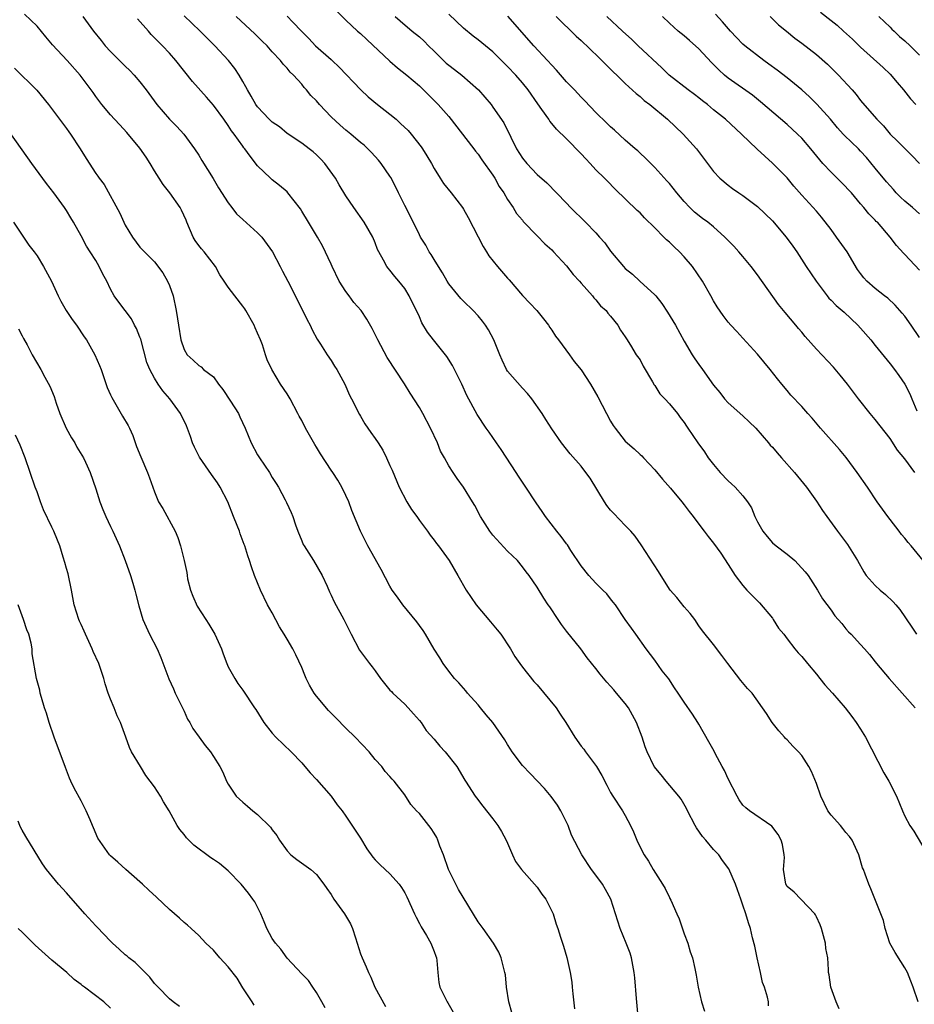
# Model space of a CAD drawing. Units: inches. Extents: x 2583000 to 2586000, y 1539000 to 1542000.
# Drawn here: x 2583879 to 2584000, y 1540257 to 1540391 of the extents above; entities that cross this region are included whole.
import ezdxf

# ---------------------------------------------------------------- set-up
doc = ezdxf.new("R2010")
doc.units = ezdxf.units.IN
doc.header["$MEASUREMENT"] = 0
doc.layers.add('LD25831539_2ft', color=82, linetype='Continuous')

msp = doc.modelspace()

# ---------------------------------------------------------------- linework, layer by layer
at = {"layer": 'LD25831539_2ft'}
for points, elevation in [([(2583921.73, 1540391.73), (2583923, 1540390.49), (2583924.6, 1540389), (2583925, 1540388.68), (2583925.85, 1540387.85), (2583929, 1540384.91), (2583930.02, 1540384.02), (2583931.29, 1540383), (2583933, 1540381.55), (2583933.27, 1540381.27), (2583933.58, 1540381), (2583935, 1540379.57), (2583935.54, 1540379), (2583937, 1540377.37), (2583940.41, 1540373), (2583940.65, 1540372.65), (2583941, 1540372.24), (2583941.5, 1540371.5), (2583943, 1540369.39), (2583943.24, 1540369), (2583943.86, 1540367.86), (2583944.48, 1540367), (2583945, 1540366.12), (2583945.75, 1540365), (2583946.2, 1540364.2), (2583947, 1540363.28), (2583947.12, 1540363.12), (2583949, 1540361.15), (2583950.06, 1540360.06), (2583951, 1540359.24), (2583951.25, 1540359), (2583953, 1540357.09), (2583953.92, 1540355.92), (2583954.79, 1540355), (2583955, 1540354.74), (2583956.55, 1540353), (2583956.74, 1540352.74), (2583957, 1540352.47), (2583957.64, 1540351.64), (2583958.4, 1540351), (2583958.64, 1540350.64), (2583959, 1540350.24), (2583959.98, 1540349), (2583960.34, 1540348.34), (2583961, 1540347.42), (2583961.15, 1540347.15), (2583961.69, 1540346.31), (2583962.5, 1540345), (2583963, 1540344.28), (2583963.44, 1540343.44), (2583964.7, 1540341.3), (2583964.91, 1540340.91), (2583965, 1540340.8), (2583965.69, 1540339.69), (2583966.36, 1540339), (2583967, 1540338.31), (2583968.08, 1540337), (2583968.48, 1540336.48), (2583969, 1540335.76), (2583969.3, 1540335.3), (2583969.52, 1540335), (2583970.85, 1540333), (2583971.79, 1540331.79), (2583972.29, 1540331), (2583973, 1540330.08), (2583973.91, 1540329), (2583975, 1540327.84), (2583975.46, 1540327.46), (2583975.93, 1540327), (2583977, 1540325.8), (2583977.6, 1540325), (2583978.17, 1540324.17), (2583978.62, 1540323), (2583979, 1540322.28), (2583979.72, 1540321), (2583980.27, 1540320.27), (2583981, 1540319.43), (2583981.5, 1540319), (2583983, 1540317.86), (2583984.05, 1540317), (2583984.53, 1540316.53), (2583985.46, 1540315.46), (2583985.85, 1540315), (2583987.15, 1540313), (2583987.82, 1540311.82), (2583989, 1540310.25), (2583989.51, 1540309.51), (2583990.45, 1540308.45), (2583991, 1540307.74), (2583991.34, 1540307.34), (2583991.71, 1540307), (2583993, 1540305.6), (2583993.51, 1540305), (2583994.22, 1540304.22), (2583995, 1540303.24), (2583995.18, 1540303), (2583996.88, 1540301), (2584000.42, 1540297)], 7242), ([(2583962.74, 1540255), (2583962.51, 1540257.49), (2583962.28, 1540260.28), (2583962.21, 1540261), (2583961.84, 1540263), (2583961.64, 1540263.64), (2583961.12, 1540265), (2583960.3, 1540267), (2583959.03, 1540271), (2583958.31, 1540272.31), (2583957.9, 1540273), (2583957, 1540274.25), (2583956.42, 1540275), (2583955.09, 1540277), (2583953.7, 1540279.7), (2583953.21, 1540281), (2583952.23, 1540283), (2583951.76, 1540283.76), (2583950.94, 1540284.94), (2583950.03, 1540286.03), (2583948.07, 1540288.07), (2583947, 1540289.13), (2583945.6, 1540291), (2583945.39, 1540291.39), (2583945, 1540292.01), (2583944.64, 1540292.64), (2583942.99, 1540295), (2583942.06, 1540296.06), (2583941.32, 1540297), (2583941, 1540297.38), (2583939.55, 1540299), (2583939.31, 1540299.31), (2583938.38, 1540300.38), (2583937.78, 1540301), (2583937, 1540301.97), (2583936.25, 1540303), (2583935.8, 1540303.8), (2583935, 1540304.96), (2583933.82, 1540307), (2583933.5, 1540307.5), (2583933, 1540308.18), (2583932.67, 1540308.67), (2583930.74, 1540311), (2583930.02, 1540312.02), (2583929.31, 1540313), (2583929, 1540313.51), (2583927.79, 1540315.79), (2583926.01, 1540319), (2583924.99, 1540321), (2583923.82, 1540323.82), (2583923.39, 1540325), (2583923, 1540325.88), (2583922.47, 1540327), (2583921.92, 1540327.92), (2583921.23, 1540329), (2583921, 1540329.3), (2583919.53, 1540331.53), (2583919, 1540332.45), (2583918.78, 1540332.78), (2583918.04, 1540334.04), (2583917.53, 1540335), (2583917, 1540336.06), (2583916.65, 1540336.65), (2583916.49, 1540337), (2583915.43, 1540339), (2583915, 1540339.7), (2583914.13, 1540341), (2583912.94, 1540343), (2583912.3, 1540344.3), (2583912.09, 1540345), (2583911.65, 1540346.35), (2583911.4, 1540347), (2583911, 1540347.92), (2583910.65, 1540348.65), (2583910.51, 1540349), (2583909.41, 1540351), (2583909.25, 1540351.25), (2583909, 1540351.62), (2583907.88, 1540353), (2583907, 1540354.19), (2583906.43, 1540355), (2583905.88, 1540355.88), (2583905.27, 1540357), (2583903.75, 1540359), (2583903.39, 1540359.39), (2583903, 1540359.83), (2583902.51, 1540360.51), (2583902.25, 1540361), (2583901.36, 1540363), (2583901.27, 1540363.27), (2583900.66, 1540364.66), (2583900.45, 1540365), (2583899.08, 1540367), (2583898.14, 1540368.15), (2583897.63, 1540369), (2583897, 1540370), (2583896.41, 1540371), (2583895.86, 1540371.86), (2583895, 1540373.08), (2583893.2, 1540375.2), (2583892.25, 1540376.25), (2583891.54, 1540377), (2583891, 1540377.61), (2583889.83, 1540379), (2583889, 1540380.12), (2583888.64, 1540380.64), (2583886.89, 1540383), (2583885.1, 1540385), (2583883.12, 1540387.12), (2583882.2, 1540388.2), (2583881, 1540389.66), (2583879.29, 1540391.29)], 7230), ([(2583887.21, 1540391), (2583888.69, 1540389), (2583889.73, 1540387.73), (2583890.25, 1540387), (2583891, 1540386.22), (2583893, 1540384.22), (2583893.64, 1540383.64), (2583894.23, 1540383), (2583895, 1540382.09), (2583895.86, 1540381), (2583897.3, 1540379), (2583899, 1540377.03), (2583900.01, 1540376.01), (2583900.97, 1540375), (2583902.42, 1540373), (2583903, 1540372.11), (2583903.42, 1540371.42), (2583904.96, 1540368.96), (2583905.7, 1540367.7), (2583907, 1540365.64), (2583907.48, 1540365), (2583908.15, 1540364.15), (2583909, 1540363.4), (2583911, 1540361.57), (2583911.56, 1540361), (2583913.01, 1540359), (2583914.06, 1540357), (2583914.37, 1540356.37), (2583915.1, 1540355), (2583916.41, 1540352.41), (2583917.72, 1540349.72), (2583918.13, 1540349), (2583918.4, 1540348.4), (2583919.11, 1540347.11), (2583919.57, 1540346.43), (2583920.48, 1540345), (2583921, 1540344.22), (2583921.46, 1540343.46), (2583921.77, 1540343), (2583922.84, 1540341), (2583923.5, 1540339.5), (2583923.75, 1540339), (2583924.86, 1540336.86), (2583925, 1540336.65), (2583925.58, 1540335.58), (2583926.41, 1540334.41), (2583927, 1540333.61), (2583927.4, 1540333), (2583928.01, 1540332.01), (2583928.53, 1540331), (2583929, 1540329.95), (2583929.29, 1540329.29), (2583930.26, 1540327), (2583931.3, 1540325), (2583931.94, 1540323.94), (2583932.63, 1540323), (2583933, 1540322.46), (2583934.08, 1540321), (2583934.45, 1540320.45), (2583935, 1540319.77), (2583935.32, 1540319.32), (2583935.58, 1540319), (2583937.05, 1540317), (2583938.24, 1540315), (2583939.34, 1540313), (2583940.7, 1540311), (2583942.67, 1540308.67), (2583943.59, 1540307.59), (2583944.07, 1540307), (2583945.39, 1540305), (2583945.97, 1540303.97), (2583946.64, 1540303), (2583947, 1540302.52), (2583948.55, 1540300.55), (2583949, 1540300.11), (2583951.58, 1540297), (2583952.13, 1540296.13), (2583952.93, 1540295), (2583954.12, 1540293), (2583955, 1540291.8), (2583955.35, 1540291.35), (2583955.59, 1540291), (2583957.09, 1540289), (2583957.8, 1540287.8), (2583958.48, 1540286.48), (2583959, 1540285.5), (2583959.31, 1540285), (2583960.63, 1540283), (2583961, 1540282.34), (2583961.71, 1540281), (2583962.12, 1540280.12), (2583962.58, 1540279), (2583963, 1540278.07), (2583963.58, 1540277), (2583964.16, 1540276.16), (2583964.79, 1540275), (2583966.04, 1540273), (2583966.43, 1540272.43), (2583967, 1540271.2), (2583967.07, 1540271.07), (2583967.17, 1540270.83), (2583968.02, 1540269), (2583968.31, 1540268.31), (2583969, 1540266.28), (2583969.5, 1540265), (2583969.82, 1540263.82), (2583970.14, 1540263), (2583970.47, 1540261.53), (2583970.64, 1540260.64), (2583970.91, 1540259), (2583971.38, 1540257), (2583971.75, 1540255.75)], 7232), ([(2583980.47, 1540256.47), (2583980.46, 1540257), (2583980.36, 1540257.64), (2583979.92, 1540259), (2583979.66, 1540259.66), (2583979.38, 1540261), (2583978.92, 1540263), (2583978.61, 1540264.61), (2583978.3, 1540265.7), (2583978.01, 1540267), (2583977.75, 1540267.75), (2583977.38, 1540269), (2583977, 1540270.16), (2583976.71, 1540271), (2583976.25, 1540272.25), (2583975.99, 1540273), (2583975.08, 1540275.08), (2583974.23, 1540276.23), (2583973.7, 1540277), (2583973.35, 1540277.35), (2583973, 1540277.75), (2583971.97, 1540279), (2583971.52, 1540279.52), (2583970.68, 1540280.68), (2583970.48, 1540281), (2583969.45, 1540283), (2583969.31, 1540283.31), (2583968.58, 1540284.58), (2583968.27, 1540285), (2583966.55, 1540287), (2583965.87, 1540287.87), (2583964.94, 1540289), (2583963.99, 1540291), (2583963.71, 1540291.71), (2583963.29, 1540293), (2583962.53, 1540295), (2583961.44, 1540297), (2583961, 1540297.6), (2583959.8, 1540299), (2583959.42, 1540299.42), (2583959, 1540299.94), (2583958.48, 1540300.48), (2583957.57, 1540301.57), (2583957, 1540302.36), (2583955.81, 1540303.81), (2583954.95, 1540305), (2583953, 1540307.41), (2583952.33, 1540308.33), (2583951.85, 1540309), (2583950.73, 1540310.73), (2583950.53, 1540311), (2583949.92, 1540311.92), (2583949, 1540313.4), (2583947.92, 1540315), (2583947.5, 1540315.5), (2583947, 1540316.16), (2583946.32, 1540317), (2583945, 1540318.29), (2583943, 1540320.45), (2583942.56, 1540321), (2583941.32, 1540323), (2583940.52, 1540324.52), (2583940.21, 1540325), (2583939, 1540326.99), (2583938.15, 1540328.15), (2583937.57, 1540329), (2583937, 1540329.87), (2583936.41, 1540331), (2583935.89, 1540331.89), (2583935.44, 1540333), (2583934.5, 1540335), (2583933.46, 1540337), (2583933, 1540337.83), (2583931.76, 1540339.76), (2583930.98, 1540341.02), (2583928.64, 1540344.64), (2583927.34, 1540347), (2583926.56, 1540348.56), (2583925.84, 1540349.84), (2583925.07, 1540351), (2583924.1, 1540352.1), (2583923.45, 1540353), (2583923, 1540353.58), (2583922.1, 1540355), (2583921.12, 1540357), (2583921, 1540357.29), (2583919.81, 1540359.81), (2583919.14, 1540361), (2583917.94, 1540363), (2583917, 1540364.53), (2583916.81, 1540364.81), (2583915.1, 1540367), (2583915, 1540367.12), (2583913.99, 1540367.99), (2583913, 1540368.77), (2583912.73, 1540369), (2583911, 1540370.68), (2583909.98, 1540371.98), (2583909.28, 1540373), (2583909.14, 1540373.14), (2583909, 1540373.33), (2583907.83, 1540375), (2583907.45, 1540375.45), (2583907, 1540376.15), (2583906.41, 1540377), (2583905, 1540378.93), (2583904.03, 1540380.03), (2583902.14, 1540382.14), (2583899.87, 1540385), (2583899, 1540386), (2583898.07, 1540387), (2583897.52, 1540387.52), (2583897, 1540388.1), (2583896.54, 1540388.54), (2583896.15, 1540389), (2583894.65, 1540390.65)], 7234), ([(2583990.07, 1540256.07), (2583989.68, 1540257), (2583988.97, 1540259), (2583988.71, 1540260.71), (2583988.65, 1540261), (2583988.65, 1540261.35), (2583988.52, 1540263), (2583988.28, 1540264.28), (2583988.22, 1540265), (2583987.69, 1540267), (2583987.49, 1540267.49), (2583987, 1540268.58), (2583986.86, 1540268.86), (2583986.77, 1540269), (2583983.95, 1540271.95), (2583983, 1540272.71), (2583982.82, 1540273), (2583982.52, 1540275), (2583982.63, 1540276.63), (2583982.62, 1540277), (2583982.39, 1540278.39), (2583982.19, 1540279), (2583981.78, 1540279.78), (2583980.92, 1540280.92), (2583977.9, 1540283), (2583977.39, 1540283.39), (2583977, 1540283.76), (2583976.48, 1540284.48), (2583976.2, 1540285), (2583975, 1540287.33), (2583974.48, 1540288.48), (2583974.17, 1540289), (2583973.23, 1540290.77), (2583973.08, 1540291.08), (2583972.38, 1540292.38), (2583971, 1540294.77), (2583970.86, 1540295), (2583970.12, 1540296.12), (2583969, 1540297.77), (2583968.21, 1540299), (2583967.7, 1540299.7), (2583966.92, 1540300.92), (2583966.03, 1540302.03), (2583965, 1540303.48), (2583963.84, 1540305), (2583962.41, 1540307), (2583961.84, 1540307.84), (2583961, 1540309), (2583959.65, 1540311), (2583959.37, 1540311.37), (2583959, 1540311.81), (2583958.47, 1540312.47), (2583957.96, 1540313), (2583957, 1540313.96), (2583956.04, 1540315), (2583955, 1540316.3), (2583953.61, 1540318.39), (2583953.14, 1540319.14), (2583953, 1540319.3), (2583952.29, 1540320.29), (2583951.67, 1540321), (2583950.14, 1540323), (2583949.7, 1540323.7), (2583948.87, 1540324.87), (2583947.48, 1540327), (2583946.47, 1540328.47), (2583946.15, 1540329), (2583944.1, 1540332.1), (2583943.47, 1540333), (2583942.47, 1540334.47), (2583942.08, 1540335), (2583940.86, 1540336.86), (2583939.44, 1540339.44), (2583938.75, 1540341), (2583937.51, 1540343.51), (2583936.74, 1540344.74), (2583936.55, 1540345), (2583934.92, 1540347), (2583934.08, 1540348.08), (2583933.35, 1540349.34), (2583933, 1540350.16), (2583932.62, 1540351), (2583932.07, 1540352.07), (2583931.62, 1540353), (2583931, 1540353.98), (2583930.2, 1540355), (2583929.64, 1540355.64), (2583929, 1540356.5), (2583928.76, 1540356.76), (2583928.57, 1540357), (2583928.14, 1540357.86), (2583927.48, 1540359), (2583927.32, 1540359.32), (2583927, 1540360.19), (2583926.66, 1540361), (2583925.51, 1540363), (2583924.09, 1540365), (2583923, 1540366.61), (2583922.08, 1540368.08), (2583921.57, 1540369), (2583920.13, 1540371), (2583919.58, 1540371.58), (2583919, 1540372.16), (2583918.56, 1540372.56), (2583918, 1540373), (2583917, 1540373.75), (2583915, 1540375.09), (2583913.96, 1540375.96), (2583913, 1540376.61), (2583912.59, 1540377), (2583911, 1540378.71), (2583910.78, 1540379), (2583910.14, 1540380.13), (2583909.61, 1540381), (2583909.42, 1540381.42), (2583909, 1540382.13), (2583908.49, 1540383), (2583907.91, 1540383.91), (2583907.06, 1540385), (2583905.19, 1540387), (2583903.18, 1540389), (2583902.07, 1540390.07), (2583901, 1540391.06)], 7236), ([(2584000.82, 1540257), (2584000.16, 1540259), (2583999.84, 1540259.84), (2583999.36, 1540261), (2583999, 1540261.64), (2583998.49, 1540262.49), (2583997.71, 1540263.71), (2583996.99, 1540264.99), (2583996.34, 1540267), (2583996.1, 1540268.1), (2583994.4, 1540272.4), (2583994.1, 1540273), (2583993.63, 1540274.37), (2583993.37, 1540275), (2583993.25, 1540275.25), (2583992.76, 1540277), (2583991.86, 1540279), (2583991.51, 1540279.51), (2583991, 1540280.06), (2583990.59, 1540280.59), (2583990.25, 1540281), (2583989, 1540282.38), (2583988.56, 1540283), (2583987.6, 1540285), (2583987, 1540286.69), (2583986.34, 1540288.34), (2583985.96, 1540289), (2583985, 1540290.51), (2583984.55, 1540291), (2583983.78, 1540291.78), (2583983, 1540292.64), (2583982.8, 1540292.8), (2583982.64, 1540293), (2583981.86, 1540293.86), (2583980.99, 1540295), (2583980.22, 1540296.22), (2583978.24, 1540299), (2583977.62, 1540299.62), (2583976.7, 1540300.7), (2583974.94, 1540303), (2583974.12, 1540304.12), (2583973, 1540305.59), (2583971.48, 1540307.48), (2583971, 1540308.16), (2583970.44, 1540309), (2583969.82, 1540309.82), (2583969, 1540310.71), (2583967.99, 1540311.99), (2583967.1, 1540313), (2583967, 1540313.14), (2583965.52, 1540315.52), (2583963.16, 1540319.16), (2583962.32, 1540320.32), (2583961.76, 1540321), (2583961, 1540321.8), (2583959.42, 1540323.42), (2583959, 1540323.88), (2583958.5, 1540324.5), (2583958.17, 1540325), (2583956.21, 1540328.21), (2583955.64, 1540329), (2583955, 1540329.85), (2583953.52, 1540331.52), (2583952.32, 1540333), (2583951, 1540334.9), (2583950.2, 1540336.2), (2583949.69, 1540337), (2583948.29, 1540339), (2583947.71, 1540339.71), (2583947, 1540340.45), (2583945, 1540342.77), (2583944.85, 1540343), (2583944.24, 1540344.24), (2583943.92, 1540345), (2583943.13, 1540347), (2583942.4, 1540348.4), (2583942, 1540349), (2583941.57, 1540349.57), (2583941, 1540350.28), (2583940.32, 1540351), (2583939, 1540352.27), (2583938.65, 1540352.65), (2583937, 1540354.65), (2583936.77, 1540355), (2583936.15, 1540356.15), (2583935.58, 1540357), (2583935, 1540357.93), (2583934.62, 1540358.62), (2583934.34, 1540359), (2583933.88, 1540359.88), (2583933.16, 1540361), (2583933, 1540361.29), (2583931.79, 1540363.79), (2583931, 1540365.3), (2583930.16, 1540367), (2583929.79, 1540367.79), (2583929.1, 1540369.1), (2583929, 1540369.26), (2583927.79, 1540371), (2583927.44, 1540371.44), (2583926.5, 1540372.5), (2583926, 1540373), (2583925.47, 1540373.47), (2583925, 1540373.85), (2583923.66, 1540375), (2583923, 1540375.51), (2583922.21, 1540376.21), (2583921, 1540377.33), (2583919.43, 1540379), (2583919, 1540379.52), (2583918.25, 1540380.25), (2583917.64, 1540381), (2583917.34, 1540381.34), (2583917, 1540381.78), (2583915.87, 1540383), (2583915.42, 1540383.42), (2583915, 1540383.96), (2583914.48, 1540384.48), (2583914.1, 1540385), (2583913, 1540386.16), (2583912.28, 1540387), (2583911.62, 1540387.62), (2583910.63, 1540388.63), (2583908.1, 1540391)], 7238), ([(2583915, 1540391.04), (2583915.81, 1540390.19), (2583916.95, 1540389), (2583917.98, 1540387.98), (2583918.89, 1540387), (2583921, 1540385.13), (2583921.16, 1540385), (2583922.11, 1540384.11), (2583925.02, 1540381), (2583926.05, 1540380.05), (2583927.3, 1540379), (2583929, 1540377.7), (2583929.83, 1540377), (2583930.45, 1540376.45), (2583931.46, 1540375.46), (2583931.86, 1540375), (2583933.25, 1540373.25), (2583933.44, 1540373), (2583934.03, 1540372.03), (2583934.64, 1540371), (2583935, 1540370.33), (2583935.81, 1540369), (2583936.28, 1540368.28), (2583937.33, 1540367), (2583938.85, 1540365), (2583939, 1540364.77), (2583939.64, 1540363.64), (2583941.69, 1540359.69), (2583942.14, 1540359), (2583942.45, 1540358.45), (2583943.63, 1540357), (2583945, 1540355.39), (2583945.19, 1540355.19), (2583947, 1540353.04), (2583948.02, 1540352.02), (2583948.98, 1540351), (2583949.89, 1540349.89), (2583950.54, 1540349), (2583950.72, 1540348.72), (2583951, 1540348.35), (2583951.52, 1540347.52), (2583951.9, 1540347), (2583953.39, 1540345), (2583954.06, 1540344.06), (2583955, 1540342.93), (2583956.27, 1540341), (2583957.26, 1540339.26), (2583958.43, 1540337), (2583959, 1540335.96), (2583959.36, 1540335.36), (2583959.6, 1540335), (2583961, 1540333.23), (2583962.2, 1540332.2), (2583963, 1540331.45), (2583963.24, 1540331.24), (2583963.47, 1540331), (2583965, 1540329.36), (2583966.08, 1540328.08), (2583967.15, 1540326.85), (2583968.67, 1540325), (2583969, 1540324.58), (2583969.67, 1540323.67), (2583970.21, 1540323), (2583971, 1540321.94), (2583971.73, 1540321), (2583972.27, 1540320.27), (2583973, 1540319.38), (2583974, 1540318), (2583975, 1540316.49), (2583975.95, 1540315), (2583977, 1540313.6), (2583977.53, 1540313), (2583978.24, 1540312.24), (2583979.26, 1540311.26), (2583981, 1540309.16), (2583981.11, 1540309), (2583981.83, 1540307.83), (2583982.54, 1540307), (2583983, 1540306.37), (2583984.07, 1540305), (2583984.49, 1540304.49), (2583985, 1540303.98), (2583985.78, 1540303), (2583987, 1540301.56), (2583987.46, 1540301), (2583988.13, 1540300.13), (2583989.18, 1540299), (2583990.9, 1540297), (2583991.81, 1540295.81), (2583992.4, 1540295), (2583993, 1540294.07), (2583993.65, 1540293), (2583996.17, 1540288.17), (2583996.85, 1540287), (2583997.86, 1540285), (2583998.68, 1540283), (2583999, 1540282.27), (2583999.69, 1540281), (2584000.24, 1540280.24), (2584002.45, 1540276.45)], 7240), ([(2583929.7, 1540391), (2583930.39, 1540390.39), (2583932.02, 1540389), (2583933, 1540388.22), (2583933.63, 1540387.63), (2583934.23, 1540387), (2583935, 1540386.26), (2583936.64, 1540384.64), (2583937, 1540384.34), (2583937.77, 1540383.77), (2583938.75, 1540383), (2583941.03, 1540381), (2583942.75, 1540379), (2583943, 1540378.67), (2583944.5, 1540376.5), (2583945.42, 1540374.58), (2583946.2, 1540373), (2583947, 1540371.7), (2583947.6, 1540371), (2583949, 1540369.48), (2583950.35, 1540368.35), (2583953, 1540365.62), (2583953.57, 1540365), (2583955.59, 1540363), (2583957, 1540361.55), (2583957.51, 1540361), (2583958.21, 1540360.21), (2583959, 1540359.09), (2583960.74, 1540357), (2583961, 1540356.72), (2583961.96, 1540355.96), (2583962.96, 1540355), (2583965, 1540353.16), (2583965.13, 1540353), (2583965.98, 1540351.98), (2583966.76, 1540350.76), (2583967.84, 1540349), (2583969, 1540346.85), (2583970.08, 1540345), (2583970.45, 1540344.45), (2583971, 1540343.67), (2583971.51, 1540343), (2583973, 1540340.86), (2583973.86, 1540339.86), (2583974.48, 1540339), (2583975, 1540338.46), (2583977, 1540336.68), (2583977.86, 1540335.86), (2583978.73, 1540335), (2583980.49, 1540333), (2583980.72, 1540332.72), (2583981, 1540332.41), (2583981.65, 1540331.65), (2583982.24, 1540331), (2583984.02, 1540329), (2583985.64, 1540327), (2583987, 1540325.07), (2583987.82, 1540323.82), (2583988.39, 1540323), (2583989.85, 1540321), (2583991.21, 1540319.21), (2583992.57, 1540317), (2583993.46, 1540315.46), (2583993.77, 1540315), (2583995, 1540313.61), (2583995.66, 1540313), (2583996.38, 1540312.38), (2583997.42, 1540311.42), (2583997.8, 1540311), (2583998.35, 1540310.35), (2583999.97, 1540307.96), (2584000.59, 1540307)], 7244), ([(2584001.52, 1540317), (2583999.88, 1540319), (2583999.46, 1540319.46), (2583999, 1540320.07), (2583998.57, 1540320.57), (2583998.26, 1540321), (2583997, 1540322.58), (2583996.68, 1540323), (2583995.27, 1540325), (2583993.94, 1540327), (2583992.55, 1540329), (2583991.02, 1540331.02), (2583990.11, 1540332.11), (2583987.56, 1540335), (2583986.39, 1540336.39), (2583985.83, 1540337), (2583985, 1540337.95), (2583983.51, 1540339.51), (2583983, 1540340.11), (2583982.29, 1540341), (2583981.7, 1540341.7), (2583980.71, 1540343), (2583979, 1540345.05), (2583977, 1540347.27), (2583976.17, 1540348.17), (2583975.35, 1540349), (2583975, 1540349.41), (2583974.31, 1540350.31), (2583973.5, 1540351.5), (2583973, 1540352.32), (2583972.63, 1540353), (2583971.48, 1540355), (2583970.12, 1540357), (2583969, 1540358.32), (2583968.38, 1540359), (2583967.66, 1540359.66), (2583967, 1540360.31), (2583966.62, 1540360.62), (2583966.26, 1540361), (2583965, 1540362.27), (2583963.62, 1540363.62), (2583963, 1540364.27), (2583962.62, 1540364.62), (2583959.56, 1540367.56), (2583958.57, 1540368.57), (2583958.17, 1540369), (2583957, 1540370.15), (2583956.22, 1540371), (2583955.62, 1540371.62), (2583955, 1540372.3), (2583953, 1540374.36), (2583951.65, 1540375.65), (2583951, 1540376.45), (2583950.74, 1540376.74), (2583950.58, 1540377), (2583949.67, 1540378.33), (2583949.11, 1540379.11), (2583947.78, 1540381), (2583947, 1540381.98), (2583946.13, 1540383), (2583945, 1540384.19), (2583943, 1540386.17), (2583941.97, 1540387), (2583941, 1540387.82), (2583940.31, 1540388.31), (2583939, 1540389.37), (2583937, 1540391.31)], 7246), ([(2584000.37, 1540329), (2583999, 1540330.83), (2583998.03, 1540332.03), (2583997, 1540333.59), (2583995, 1540336.21), (2583994.32, 1540337), (2583992.72, 1540339), (2583991.2, 1540341), (2583990.22, 1540342.22), (2583989.29, 1540343.29), (2583987, 1540345.73), (2583985.48, 1540347.48), (2583985, 1540348.05), (2583984.55, 1540348.55), (2583984.2, 1540349), (2583982.72, 1540350.72), (2583982.52, 1540351), (2583981.82, 1540351.82), (2583979, 1540355.85), (2583978.1, 1540357), (2583977, 1540358.33), (2583976.42, 1540359), (2583975.74, 1540359.74), (2583974.55, 1540361), (2583973, 1540362.37), (2583972.22, 1540363), (2583971.51, 1540363.51), (2583970.4, 1540364.4), (2583969.79, 1540365), (2583969, 1540365.83), (2583968.01, 1540367), (2583967, 1540368.26), (2583966.65, 1540368.65), (2583965, 1540370.46), (2583963.73, 1540371.73), (2583963, 1540372.4), (2583962.7, 1540372.7), (2583962.33, 1540373), (2583961, 1540374.18), (2583959.52, 1540375.52), (2583959, 1540375.97), (2583958.49, 1540376.49), (2583957, 1540377.93), (2583955.51, 1540379.51), (2583955, 1540380), (2583954.07, 1540381), (2583953, 1540382.1), (2583951.66, 1540383.66), (2583951, 1540384.35), (2583950.43, 1540385), (2583948.55, 1540387), (2583945.04, 1540391.04)], 7248), ([(2583951.58, 1540391), (2583954.32, 1540388.32), (2583955, 1540387.71), (2583955.35, 1540387.35), (2583955.75, 1540387), (2583957.82, 1540385), (2583958.4, 1540384.4), (2583959, 1540383.83), (2583959.4, 1540383.4), (2583959.84, 1540383), (2583961, 1540381.88), (2583962.5, 1540380.5), (2583963, 1540380.12), (2583963.57, 1540379.57), (2583964.32, 1540379), (2583966.72, 1540377), (2583968.86, 1540375), (2583970.69, 1540373), (2583973, 1540369.91), (2583973.84, 1540369), (2583975, 1540368.06), (2583975.6, 1540367.6), (2583976.44, 1540367), (2583977, 1540366.65), (2583979, 1540365.14), (2583981, 1540363.18), (2583982.88, 1540361), (2583983.76, 1540359.76), (2583984.32, 1540359), (2583985.6, 1540357), (2583986.94, 1540355), (2583988.45, 1540353), (2583988.7, 1540352.7), (2583989, 1540352.41), (2583989.68, 1540351.68), (2583990.51, 1540351), (2583990.76, 1540350.76), (2583992.64, 1540349), (2583993, 1540348.6), (2583994.38, 1540347), (2583995, 1540346.24), (2583997, 1540343.76), (2583997.59, 1540343), (2583998.19, 1540342.19), (2583999, 1540341), (2583999.69, 1540339.69), (2583999.98, 1540339), (2584000.63, 1540337.37)], 7250), ([(2584001, 1540347.33), (2583999.86, 1540349), (2583999, 1540350.23), (2583998.66, 1540350.66), (2583997.72, 1540351.72), (2583996.68, 1540352.68), (2583996.25, 1540353), (2583995, 1540354.02), (2583993.85, 1540355), (2583993.44, 1540355.44), (2583993, 1540356.02), (2583992.59, 1540356.59), (2583991.16, 1540359), (2583989.74, 1540361), (2583989, 1540362.01), (2583987.7, 1540363.7), (2583987, 1540364.52), (2583985, 1540366.68), (2583983.91, 1540367.91), (2583983, 1540369.03), (2583981.04, 1540371.04), (2583979.97, 1540371.97), (2583978.93, 1540372.93), (2583976.82, 1540375), (2583974.64, 1540377), (2583973, 1540378.31), (2583972.17, 1540379), (2583971.51, 1540379.51), (2583971, 1540379.93), (2583970.39, 1540380.39), (2583969.56, 1540381), (2583966.96, 1540383), (2583965.99, 1540383.99), (2583962.77, 1540387), (2583961.87, 1540387.87), (2583960.62, 1540389), (2583958.5, 1540391)], 7252), ([(2584001, 1540356.48), (2583999, 1540358.62), (2583998.81, 1540358.81), (2583997.86, 1540359.86), (2583997.01, 1540361), (2583995.28, 1540363), (2583995.13, 1540363.13), (2583995, 1540363.28), (2583994.14, 1540364.14), (2583993.46, 1540365), (2583993, 1540365.52), (2583991.77, 1540367), (2583990.42, 1540368.42), (2583989, 1540369.81), (2583987.87, 1540371), (2583987.47, 1540371.47), (2583986.22, 1540373), (2583985, 1540374.42), (2583984.42, 1540375), (2583983, 1540376.28), (2583979.38, 1540379.38), (2583978.28, 1540380.28), (2583975, 1540382.59), (2583974.5, 1540383), (2583973.72, 1540383.72), (2583972.72, 1540384.72), (2583971, 1540386.58), (2583969.72, 1540387.72), (2583969, 1540388.34), (2583968.2, 1540389), (2583967, 1540390.09), (2583966.08, 1540391)], 7254), ([(2584001, 1540364.15), (2584000.04, 1540365), (2583999, 1540365.88), (2583998.42, 1540366.42), (2583997.85, 1540367), (2583997.46, 1540367.46), (2583997, 1540367.94), (2583996.5, 1540368.5), (2583995, 1540370.35), (2583993.79, 1540371.79), (2583993, 1540372.69), (2583992.7, 1540373), (2583990.8, 1540374.8), (2583990.63, 1540375), (2583989.85, 1540375.85), (2583988.89, 1540377), (2583987.06, 1540379.06), (2583986.05, 1540380.05), (2583985, 1540381.02), (2583983, 1540382.66), (2583981.67, 1540383.67), (2583980.5, 1540384.5), (2583979.84, 1540385), (2583977.24, 1540387), (2583977, 1540387.22), (2583976.12, 1540388.12), (2583975.31, 1540389), (2583974.24, 1540390.24), (2583973.28, 1540391.28)], 7256), ([(2583980.68, 1540391), (2583981.85, 1540389.85), (2583982.91, 1540389), (2583984.05, 1540388.05), (2583985, 1540387.36), (2583987, 1540385.82), (2583988.48, 1540384.48), (2583990, 1540383), (2583991.87, 1540381), (2583992.38, 1540380.38), (2583993, 1540379.55), (2583993.25, 1540379.25), (2583995.21, 1540377), (2583996.1, 1540376.1), (2583997, 1540375), (2583998.02, 1540374.02), (2583999, 1540373.02), (2584000.02, 1540372.02), (2584001.01, 1540371.01)], 7258), ([(2583987.56, 1540391.56), (2583989, 1540390.44), (2583989.79, 1540389.79), (2583990.69, 1540389), (2583991.89, 1540387.89), (2583993, 1540386.81), (2583996.05, 1540384.05), (2583997, 1540383.12), (2583997.99, 1540381.99), (2583998.82, 1540381), (2583999.79, 1540379.79), (2584000.52, 1540379)], 7260), ([(2583995.46, 1540391), (2583997, 1540389.53), (2583997.26, 1540389.26), (2583997.55, 1540389), (2583998.28, 1540388.27), (2583999, 1540387.65), (2583999.72, 1540387), (2584001, 1540385.74)], 7262), ([(2583877.96, 1540383.96), (2583880.96, 1540380.96), (2583882.56, 1540379), (2583884.07, 1540377), (2583884.46, 1540376.46), (2583885, 1540375.76), (2583885.32, 1540375.32), (2583885.57, 1540375), (2583886.89, 1540373), (2583887.69, 1540371.69), (2583889, 1540369.64), (2583889.27, 1540369.27), (2583889.44, 1540369), (2583890.12, 1540368.12), (2583892.25, 1540364.25), (2583892.8, 1540363), (2583893, 1540362.6), (2583893.99, 1540361), (2583895, 1540359.62), (2583895.32, 1540359.32), (2583895.6, 1540359), (2583897, 1540357.63), (2583898.11, 1540356.11), (2583898.74, 1540355), (2583899, 1540354.39), (2583899.5, 1540353), (2583899.92, 1540351), (2583900.11, 1540349.89), (2583900.23, 1540349), (2583900.57, 1540347), (2583901, 1540345.69), (2583901.4, 1540345), (2583902.25, 1540344.25), (2583903, 1540343.53), (2583903.33, 1540343.33), (2583903.65, 1540343), (2583905, 1540341.97), (2583905.69, 1540341), (2583906.25, 1540340.25), (2583907.32, 1540338.68), (2583908.4, 1540337), (2583908.57, 1540336.57), (2583909.31, 1540335), (2583910.11, 1540333), (2583911, 1540331.4), (2583911.24, 1540331), (2583912.6, 1540329), (2583913, 1540328.3), (2583913.51, 1540327.51), (2583913.83, 1540327), (2583914.74, 1540325.26), (2583914.92, 1540324.92), (2583915.55, 1540323.55), (2583915.77, 1540323), (2583916.15, 1540321.85), (2583916.47, 1540321), (2583917, 1540319.7), (2583917.21, 1540319.21), (2583917.32, 1540319), (2583918.6, 1540317), (2583919.76, 1540315), (2583920.45, 1540313.55), (2583920.78, 1540312.78), (2583921, 1540312.32), (2583921.4, 1540311.4), (2583922.71, 1540309), (2583922.83, 1540308.83), (2583923.74, 1540307), (2583924.85, 1540304.85), (2583926.21, 1540303), (2583926.57, 1540302.57), (2583927, 1540302.01), (2583927.73, 1540301), (2583929, 1540299.41), (2583929.19, 1540299.19), (2583929.38, 1540299), (2583931, 1540297.47), (2583931.47, 1540297), (2583932.18, 1540296.18), (2583933, 1540295.28), (2583933.22, 1540295), (2583933.93, 1540293.93), (2583935, 1540292.73), (2583935.76, 1540291.76), (2583936.49, 1540291), (2583938.07, 1540289), (2583939.16, 1540287.16), (2583939.28, 1540287), (2583940.57, 1540285), (2583940.77, 1540284.77), (2583941.62, 1540283.62), (2583943, 1540281.9), (2583943.67, 1540281), (2583944.16, 1540280.16), (2583944.82, 1540279), (2583945, 1540278.61), (2583945.65, 1540277), (2583946.08, 1540276.08), (2583946.88, 1540275), (2583949, 1540272.59), (2583949.67, 1540271.67), (2583950.19, 1540271), (2583951.19, 1540269), (2583951.6, 1540267.6), (2583951.82, 1540267), (2583952.21, 1540265.79), (2583952.44, 1540265), (2583952.6, 1540264.6), (2583953.07, 1540263.07), (2583953.52, 1540261), (2583953.71, 1540259.71), (2583953.76, 1540259), (2583953.87, 1540258.13), (2583954.09, 1540256.09)], 7228), ([(2583945.59, 1540255.59), (2583945.16, 1540257), (2583944.83, 1540259), (2583944.69, 1540260.69), (2583944.62, 1540261), (2583944.47, 1540261.53), (2583944.13, 1540263), (2583943.78, 1540263.78), (2583943.08, 1540265), (2583941.67, 1540267), (2583941, 1540267.89), (2583938.3, 1540272.3), (2583936.98, 1540275), (2583936.27, 1540277), (2583935.8, 1540278.2), (2583935.53, 1540279), (2583935.36, 1540279.36), (2583935, 1540279.97), (2583934.59, 1540280.59), (2583933, 1540282.61), (2583932.61, 1540283), (2583931.84, 1540283.84), (2583931, 1540285.15), (2583929.58, 1540287), (2583929.29, 1540287.29), (2583929, 1540287.64), (2583928.35, 1540288.35), (2583927.87, 1540289), (2583927, 1540289.97), (2583926.15, 1540291), (2583924.27, 1540293), (2583923, 1540294.24), (2583921.63, 1540295.63), (2583920.62, 1540296.62), (2583919, 1540298.57), (2583918.68, 1540299), (2583918.06, 1540300.06), (2583917.59, 1540301), (2583917.43, 1540301.43), (2583917, 1540302.46), (2583916.2, 1540304.2), (2583915.78, 1540305), (2583915, 1540306.32), (2583914.62, 1540307), (2583913.99, 1540307.99), (2583913, 1540309.89), (2583912.36, 1540311), (2583911.38, 1540313), (2583911, 1540313.97), (2583910.56, 1540315), (2583910.15, 1540316.15), (2583909.9, 1540317), (2583909.66, 1540317.66), (2583909.27, 1540319), (2583909.18, 1540319.18), (2583908.63, 1540320.63), (2583908.52, 1540321), (2583908.23, 1540321.77), (2583907.72, 1540323), (2583906.93, 1540325), (2583905.91, 1540327), (2583905.56, 1540327.56), (2583904.71, 1540328.71), (2583903.08, 1540331.08), (2583902.41, 1540332.41), (2583902.14, 1540333), (2583901.86, 1540333.86), (2583901.32, 1540335.32), (2583900.53, 1540337), (2583899.05, 1540339), (2583898.09, 1540340.09), (2583897.49, 1540341), (2583897, 1540341.81), (2583896.35, 1540343), (2583895.94, 1540343.94), (2583895.1, 1540347.1), (2583895, 1540347.39), (2583894.55, 1540348.55), (2583894.28, 1540349), (2583893.86, 1540349.86), (2583892.12, 1540352.12), (2583891.51, 1540353), (2583891, 1540353.9), (2583890.48, 1540355), (2583889.95, 1540355.95), (2583889.47, 1540357), (2583889, 1540357.81), (2583888.25, 1540359), (2583887.75, 1540359.75), (2583887, 1540361.15), (2583885.96, 1540363), (2583885.59, 1540363.59), (2583885, 1540364.6), (2583884.74, 1540365), (2583883.3, 1540367), (2583882.29, 1540368.29), (2583880.29, 1540371), (2583879, 1540372.87), (2583877, 1540375.64)], 7226), ([(2583877.81, 1540363), (2583879.9, 1540359.9), (2583880.6, 1540359), (2583881, 1540358.44), (2583881.87, 1540357), (2583882.95, 1540355), (2583883.9, 1540353), (2583884.26, 1540352.26), (2583884.98, 1540351), (2583885.78, 1540349.78), (2583886.35, 1540349), (2583887.42, 1540347.42), (2583887.73, 1540347), (2583888.85, 1540345), (2583889.52, 1540343.52), (2583889.71, 1540343), (2583890.56, 1540340.56), (2583891, 1540339.56), (2583891.16, 1540339.16), (2583892.63, 1540336.63), (2583893.39, 1540335.39), (2583893.58, 1540335), (2583894.01, 1540334.01), (2583894.54, 1540332.54), (2583895.1, 1540331.1), (2583896.04, 1540329), (2583896.28, 1540328.28), (2583897, 1540326.36), (2583897.54, 1540325), (2583898.11, 1540324.11), (2583899.81, 1540321), (2583900.13, 1540320.13), (2583900.5, 1540319), (2583901.01, 1540317.01), (2583901.37, 1540315.37), (2583901.4, 1540315), (2583901.47, 1540314.53), (2583901.86, 1540313), (2583902.19, 1540312.19), (2583902.8, 1540310.8), (2583903.98, 1540309), (2583904.35, 1540308.35), (2583905.18, 1540307), (2583906.07, 1540305), (2583906.31, 1540304.31), (2583906.82, 1540303), (2583907, 1540302.58), (2583907.88, 1540301), (2583908.32, 1540300.32), (2583909, 1540299.4), (2583910.57, 1540297), (2583910.75, 1540296.75), (2583911.83, 1540295), (2583913, 1540293.53), (2583913.48, 1540293), (2583915.58, 1540291), (2583917, 1540289.5), (2583917.44, 1540289), (2583918.16, 1540288.16), (2583919, 1540287.24), (2583921, 1540285), (2583921.8, 1540283.8), (2583922.48, 1540283), (2583923, 1540282.28), (2583925, 1540279.25), (2583925.84, 1540277.84), (2583926.68, 1540276.68), (2583927, 1540276.31), (2583927.65, 1540275.65), (2583929, 1540274.43), (2583930.23, 1540273), (2583930.57, 1540272.57), (2583931, 1540271.86), (2583931.3, 1540271.3), (2583932.34, 1540269), (2583932.54, 1540268.54), (2583933, 1540267.69), (2583933.23, 1540267.23), (2583933.97, 1540266.03), (2583934.55, 1540265), (2583935, 1540263.87), (2583935.23, 1540263.23), (2583935.33, 1540263), (2583935.38, 1540262.62), (2583935.51, 1540261), (2583935.66, 1540259.66), (2583935.78, 1540259), (2583936.78, 1540257), (2583936.87, 1540256.87), (2583937.61, 1540255.61)], 7224), ([(2583878.5, 1540348.5), (2583879, 1540347.56), (2583879.18, 1540347.18), (2583879.64, 1540346.36), (2583880.36, 1540345), (2583881.5, 1540343), (2583882.06, 1540341.94), (2583882.74, 1540340.74), (2583883.32, 1540339.32), (2583883.61, 1540338.39), (2583884.12, 1540337), (2583884.96, 1540335), (2583885.71, 1540333.71), (2583886.15, 1540333), (2583886.43, 1540332.43), (2583887.33, 1540331), (2583887.6, 1540330.4), (2583888.21, 1540329), (2583889, 1540326.76), (2583889.56, 1540325), (2583889.96, 1540323.96), (2583890.38, 1540323), (2583891, 1540321.63), (2583891.33, 1540321), (2583892.23, 1540319), (2583893.01, 1540317.01), (2583893.71, 1540315), (2583894.04, 1540313.96), (2583894.32, 1540313), (2583894.44, 1540312.44), (2583894.86, 1540310.86), (2583895.41, 1540309), (2583896.32, 1540307), (2583897.32, 1540305), (2583897.83, 1540303.83), (2583898.93, 1540300.93), (2583899.56, 1540299.56), (2583899.8, 1540299), (2583901, 1540296.52), (2583901.47, 1540295.47), (2583901.77, 1540295), (2583902.18, 1540294.18), (2583903.07, 1540293), (2583903.86, 1540291.86), (2583904.6, 1540291), (2583905, 1540290.38), (2583905.86, 1540289), (2583906.26, 1540288.26), (2583906.79, 1540287), (2583907, 1540286.61), (2583908.08, 1540285), (2583909, 1540284.15), (2583909.63, 1540283.63), (2583910.36, 1540283), (2583911, 1540282.51), (2583912.77, 1540280.77), (2583913, 1540280.42), (2583913.62, 1540279.62), (2583913.96, 1540279), (2583915, 1540277.54), (2583915.5, 1540277), (2583916.35, 1540276.35), (2583918.22, 1540275), (2583919, 1540274.31), (2583920, 1540273), (2583920.41, 1540272.41), (2583921, 1540271.6), (2583921.38, 1540271), (2583922.82, 1540269), (2583923.61, 1540267.61), (2583923.91, 1540267), (2583924.3, 1540265.7), (2583925, 1540263.55), (2583925.22, 1540263), (2583925.78, 1540261.78), (2583926.08, 1540261), (2583926.38, 1540260.38), (2583926.95, 1540259), (2583928.38, 1540256.38)], 7222), ([(2583920.2, 1540256.2), (2583919.72, 1540257), (2583919, 1540258.28), (2583918.49, 1540259), (2583917.9, 1540259.9), (2583917, 1540260.83), (2583915, 1540262.97), (2583914.16, 1540264.16), (2583913.43, 1540265), (2583913, 1540265.63), (2583912.26, 1540267), (2583911.91, 1540267.91), (2583911.43, 1540269), (2583910.6, 1540270.6), (2583910.34, 1540271), (2583909.78, 1540271.78), (2583908.77, 1540273), (2583907, 1540274.83), (2583905.81, 1540275.81), (2583905, 1540276.38), (2583904.62, 1540276.62), (2583902.33, 1540278.33), (2583901.33, 1540279.33), (2583901, 1540279.75), (2583900.43, 1540280.43), (2583900.06, 1540281), (2583898.95, 1540283), (2583898.22, 1540284.22), (2583897.79, 1540285), (2583897, 1540286.25), (2583895.81, 1540287.81), (2583895.07, 1540289), (2583893.87, 1540291), (2583893.58, 1540291.58), (2583893.1, 1540293), (2583892.37, 1540295), (2583891.9, 1540295.9), (2583891.49, 1540297), (2583891, 1540298.16), (2583890.67, 1540299), (2583890.26, 1540300.26), (2583890.07, 1540301), (2583889.4, 1540303), (2583888.64, 1540304.64), (2583888.52, 1540305), (2583887.59, 1540307), (2583887.43, 1540307.43), (2583887, 1540308.31), (2583886.79, 1540308.79), (2583886.69, 1540309), (2583886.05, 1540311), (2583885.69, 1540313), (2583885.22, 1540315.22), (2583885, 1540315.92), (2583884.77, 1540316.77), (2583884.54, 1540317.46), (2583884.09, 1540319), (2583883.78, 1540319.78), (2583883.28, 1540321), (2583883, 1540321.55), (2583881.89, 1540323.89), (2583881.47, 1540325), (2583881, 1540326.34), (2583880.75, 1540327), (2583879.38, 1540331), (2583878.71, 1540332.71), (2583878.08, 1540334.08)], 7220), ([(2583910.55, 1540256.55), (2583910.27, 1540257), (2583909, 1540258.91), (2583908.22, 1540260.22), (2583907, 1540261.8), (2583905.88, 1540263), (2583905, 1540264.04), (2583903.97, 1540265), (2583903, 1540266.03), (2583901.95, 1540267), (2583901.45, 1540267.45), (2583901, 1540267.79), (2583900.4, 1540268.4), (2583899.71, 1540269), (2583899, 1540269.56), (2583897.23, 1540271.23), (2583896.19, 1540272.19), (2583895.34, 1540273), (2583895, 1540273.34), (2583893.09, 1540275), (2583891.99, 1540275.99), (2583891, 1540276.85), (2583890.86, 1540277), (2583889.27, 1540279.27), (2583888.67, 1540280.67), (2583888.56, 1540281), (2583888.23, 1540281.77), (2583887.68, 1540283), (2583887, 1540284.35), (2583886.06, 1540286.06), (2583885.61, 1540287), (2583885.43, 1540287.43), (2583884.86, 1540288.86), (2583883.35, 1540293), (2583882.65, 1540295), (2583882.27, 1540296.27), (2583882.02, 1540297), (2583881.6, 1540298.4), (2583881.45, 1540299), (2583881.38, 1540299.38), (2583880.94, 1540301), (2583880.34, 1540304.34), (2583880.32, 1540305), (2583880.21, 1540305.79), (2583879.88, 1540307), (2583879.61, 1540307.61), (2583879.17, 1540309), (2583878.42, 1540311)], 7218), ([(2583900.37, 1540256.37), (2583899.53, 1540257), (2583899, 1540257.42), (2583897.46, 1540259), (2583897.26, 1540259.26), (2583897, 1540259.53), (2583896.36, 1540260.36), (2583895.69, 1540261), (2583895, 1540261.75), (2583894.37, 1540262.37), (2583893.49, 1540263), (2583893.24, 1540263.24), (2583893, 1540263.42), (2583892.19, 1540264.19), (2583891.27, 1540265), (2583891, 1540265.26), (2583889.19, 1540267.19), (2583889, 1540267.37), (2583887.52, 1540269), (2583885, 1540271.84), (2583883.91, 1540273), (2583882.28, 1540275), (2583881.76, 1540275.76), (2583879.48, 1540279.48), (2583879, 1540280.37), (2583878.76, 1540280.76), (2583878.65, 1540281), (2583878.43, 1540281.57)], 7216), ([(2583891, 1540256.16), (2583890.07, 1540257), (2583887.46, 1540259), (2583887.19, 1540259.19), (2583887, 1540259.36), (2583886.04, 1540260.04), (2583885.05, 1540261), (2583883, 1540262.69), (2583880.73, 1540264.73), (2583880.46, 1540265), (2583879, 1540266.5), (2583878.46, 1540267)], 7214)]:
    msp.add_lwpolyline(points, dxfattribs=dict(at, elevation=elevation))

doc.saveas('drawing.dxf')
